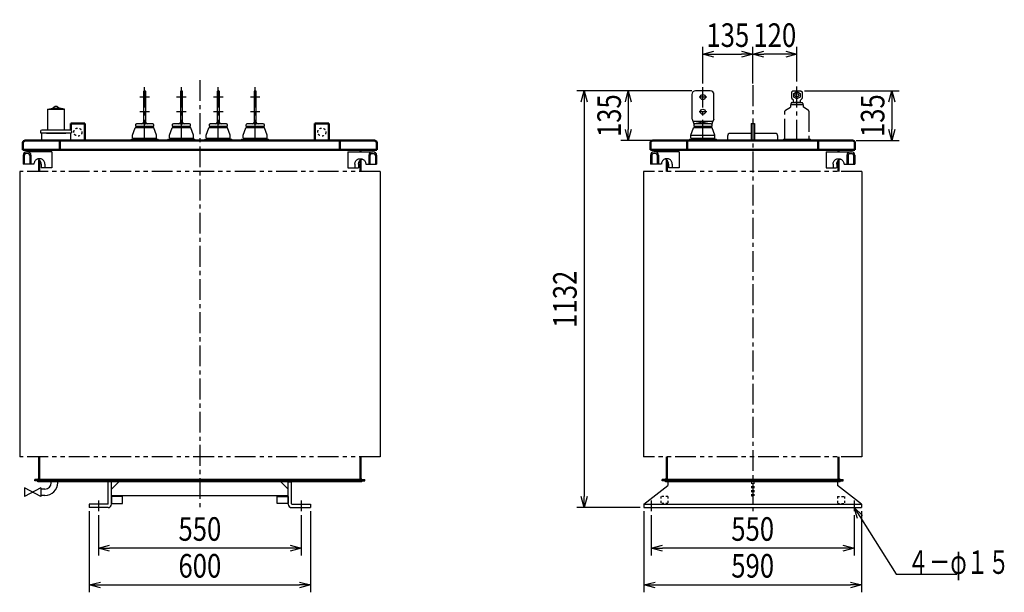
# Model space of a CAD drawing. Units: millimetres. Extents: x 911 to 3783, y 1890 to 4971.
# Drawn here: x 1111 to 3783, y 1890 to 3445 of the extents above; entities that cross this region are included whole.
import ezdxf

# ---------------------------------------------------------------- set-up
doc = ezdxf.new("R2010")
doc.units = ezdxf.units.MM
doc.header["$LTSCALE"] = 1.773201
for name, pattern in [('CENTER', [50.8, 31.75, -6.35, 6.35, -6.35]), ('DOTSX', [6.35, 3.175, -3.175]), ('PHANTOM', [63.5, 31.75, -6.35, 6.35, -6.35, 6.35, -6.35])]:
    doc.linetypes.add(name, pattern=pattern)
doc.layers.add('FRAME', color=7, linetype='Continuous')
doc.layers.add('NoLayerName_001', color=7, linetype='Continuous')
doc.styles.get("Standard").update_dxf_attribs({"font": 'txt', "bigfont": 'extfont2'})
doc.dimstyles.get("Standard").update_dxf_attribs({"dimtxt": 2.5, "dimasz": 2.5, "dimexe": 1.25, "dimexo": 0.625, "dimtad": 1, "dimzin": 0, "dimdsep": 46, "dimtxsty": 'Standard', "dimcen": 2.5, "dimadec": 0, "dimazin": 0, "dimtfac": 0.75, "dimtmove": 0, "dimatfit": 3, "dimfxl": 1, "dimarcsym": 0})

# ---------------------------------------------------------------- blocks, each defined once
blk = doc.blocks.new('_OPEN30')
at = {"color": 0, "linetype": 'ByBlock', "lineweight": -2}
for p, q in [((-1, 0.267949), (0, 0)), ((0, 0), (-1, -0.267949)), ((0, 0), (-1, 0))]:
    blk.add_line(p, q, dxfattribs=at)
blk = doc.blocks.new('*D13')
at = {"layer": 'Defpoints', "color": 0}
for p in [(1325, 2110), (1875, 2110), (1325, 2010)]:
    blk.add_point(p, dxfattribs=at)
at = {"layer": 'NoLayerName_001', "color": 0, "linetype": 'Continuous', "lineweight": 25}
for p, q in [((1325, 2100), (1325, 1990)), ((1875, 2100), (1875, 1990)), ((1845, 2010), (1355, 2010))]:
    blk.add_line(p, q, dxfattribs=at)
at = {"layer": 'NoLayerName_001', "color": 0, "lineweight": 25, "xscale": 30, "yscale": 30, "zscale": 30, "rotation": 180}
blk.add_blockref('_OPEN30', (1325, 2010), dxfattribs=at)
at = {"layer": 'NoLayerName_001', "color": 0, "lineweight": 25, "xscale": 30, "yscale": 30, "zscale": 30}
blk.add_blockref('_OPEN30', (1875, 2010), dxfattribs=at)
at = {"layer": 'NoLayerName_001', "color": 0, "lineweight": 25, "insert": (1600, 2062), "char_height": 64, "attachment_point": 5}
blk.add_mtext('\\W0.8000;550', dxfattribs=at)
blk = doc.blocks.new('*D14')
at = {"layer": 'Defpoints', "color": 0}
for p in [(1300, 2120), (1900, 2120), (1900, 1910)]:
    blk.add_point(p, dxfattribs=at)
at = {"layer": 'NoLayerName_001', "color": 0, "linetype": 'Continuous', "lineweight": 25}
for p, q in [((1300, 2110), (1300, 1890)), ((1900, 2110), (1900, 1890)), ((1330, 1910), (1870, 1910))]:
    blk.add_line(p, q, dxfattribs=at)
at = {"layer": 'NoLayerName_001', "color": 0, "lineweight": 25, "xscale": 30, "yscale": 30, "zscale": 30, "rotation": 180}
blk.add_blockref('_OPEN30', (1300, 1910), dxfattribs=at)
at = {"layer": 'NoLayerName_001', "color": 0, "lineweight": 25, "xscale": 30, "yscale": 30, "zscale": 30}
blk.add_blockref('_OPEN30', (1900, 1910), dxfattribs=at)
at = {"layer": 'NoLayerName_001', "color": 0, "lineweight": 25, "insert": (1600, 1962), "char_height": 64, "attachment_point": 5}
blk.add_mtext('\\W0.8000;600', dxfattribs=at)
blk = doc.blocks.new('*D15')
at = {"layer": 'Defpoints', "color": 0}
for p in [(2825, 2110), (3375, 2110), (2825, 2010)]:
    blk.add_point(p, dxfattribs=at)
at = {"layer": 'NoLayerName_001', "color": 0, "linetype": 'Continuous', "lineweight": 25}
for p, q in [((2825, 2100), (2825, 1990)), ((3375, 2100), (3375, 1990)), ((3345, 2010), (2855, 2010))]:
    blk.add_line(p, q, dxfattribs=at)
at = {"layer": 'NoLayerName_001', "color": 0, "lineweight": 25, "xscale": 30, "yscale": 30, "zscale": 30, "rotation": 180}
blk.add_blockref('_OPEN30', (2825, 2010), dxfattribs=at)
at = {"layer": 'NoLayerName_001', "color": 0, "lineweight": 25, "xscale": 30, "yscale": 30, "zscale": 30}
blk.add_blockref('_OPEN30', (3375, 2010), dxfattribs=at)
at = {"layer": 'NoLayerName_001', "color": 0, "lineweight": 25, "insert": (3100, 2062), "char_height": 64, "attachment_point": 5}
blk.add_mtext('\\W0.8000;550', dxfattribs=at)
blk = doc.blocks.new('*D16')
at = {"layer": 'Defpoints', "color": 0}
for p in [(2805, 2120), (3395, 2120), (3395, 1910)]:
    blk.add_point(p, dxfattribs=at)
at = {"layer": 'NoLayerName_001', "color": 0, "linetype": 'Continuous', "lineweight": 25}
for p, q in [((2805, 2110), (2805, 1890)), ((3395, 2110), (3395, 1890)), ((2835, 1910), (3365, 1910))]:
    blk.add_line(p, q, dxfattribs=at)
at = {"layer": 'NoLayerName_001', "color": 0, "lineweight": 25, "xscale": 30, "yscale": 30, "zscale": 30, "rotation": 180}
blk.add_blockref('_OPEN30', (2805, 1910), dxfattribs=at)
at = {"layer": 'NoLayerName_001', "color": 0, "lineweight": 25, "xscale": 30, "yscale": 30, "zscale": 30}
blk.add_blockref('_OPEN30', (3395, 1910), dxfattribs=at)
at = {"layer": 'NoLayerName_001', "color": 0, "lineweight": 25, "insert": (3100, 1962), "char_height": 64, "attachment_point": 5}
blk.add_mtext('\\W0.8000;590', dxfattribs=at)
blk = doc.blocks.new('*D19')
at = {"layer": 'Defpoints', "color": 0}
for p in [(3100, 3351.2), (3100, 3267), (3220, 3267)]:
    blk.add_point(p, dxfattribs=at)
at = {"layer": 'NoLayerName_001', "color": 0, "linetype": 'Continuous', "lineweight": 25}
for p, q in [((3100, 3277), (3100, 3371.2)), ((3220, 3277), (3220, 3371.2)), ((3190, 3351.2), (3130, 3351.2))]:
    blk.add_line(p, q, dxfattribs=at)
at = {"layer": 'NoLayerName_001', "color": 0, "lineweight": 25, "xscale": 30, "yscale": 30, "zscale": 30, "rotation": 180}
blk.add_blockref('_OPEN30', (3100, 3351.2), dxfattribs=at)
at = {"layer": 'NoLayerName_001', "color": 0, "lineweight": 25, "xscale": 30, "yscale": 30, "zscale": 30}
blk.add_blockref('_OPEN30', (3220, 3351.2), dxfattribs=at)
at = {"layer": 'NoLayerName_001', "color": 0, "lineweight": 25, "insert": (3160, 3403.2), "char_height": 64, "attachment_point": 5}
blk.add_mtext('\\W0.8000;\\T0.7500;120', dxfattribs=at)
blk = doc.blocks.new('*D20')
at = {"layer": 'Defpoints', "color": 0}
for p in [(3231, 3252), (3371.1, 3117), (3477.5, 3117)]:
    blk.add_point(p, dxfattribs=at)
at = {"layer": 'NoLayerName_001', "color": 0, "linetype": 'Continuous', "lineweight": 25}
for p, q in [((3241, 3252), (3497.5, 3252)), ((3477.5, 3222), (3477.5, 3147)), ((3381.1, 3117), (3497.5, 3117))]:
    blk.add_line(p, q, dxfattribs=at)
at = {"layer": 'NoLayerName_001', "color": 0, "lineweight": 25, "xscale": 30, "yscale": 30, "zscale": 30}
for p, rotation in [((3477.5, 3252), 90), ((3477.5, 3117), 270)]:
    blk.add_blockref('_OPEN30', p, dxfattribs=dict(at, rotation=rotation))
at = {"layer": 'NoLayerName_001', "color": 0, "lineweight": 25, "insert": (3425.5, 3184.5), "char_height": 64, "attachment_point": 5, "rotation": 90}
blk.add_mtext('\\W0.8000;\\T0.7500;135', dxfattribs=at)
blk = doc.blocks.new('*D24')
at = {"layer": 'Defpoints', "color": 0}
for p in [(3100, 3351.2), (2965, 3262), (3100, 3262)]:
    blk.add_point(p, dxfattribs=at)
at = {"layer": 'NoLayerName_001', "color": 0, "linetype": 'Continuous', "lineweight": 25}
for p, q in [((2965, 3272), (2965, 3371.2)), ((3100, 3272), (3100, 3371.2)), ((2995, 3351.2), (3070, 3351.2))]:
    blk.add_line(p, q, dxfattribs=at)
at = {"layer": 'NoLayerName_001', "color": 0, "lineweight": 25, "xscale": 30, "yscale": 30, "zscale": 30, "rotation": 180}
blk.add_blockref('_OPEN30', (2965, 3351.2), dxfattribs=at)
at = {"layer": 'NoLayerName_001', "color": 0, "lineweight": 25, "xscale": 30, "yscale": 30, "zscale": 30}
blk.add_blockref('_OPEN30', (3100, 3351.2), dxfattribs=at)
at = {"layer": 'NoLayerName_001', "color": 0, "lineweight": 25, "insert": (3032.5, 3403.2), "char_height": 64, "attachment_point": 5}
blk.add_mtext('\\W0.8000;\\T0.7500;135', dxfattribs=at)
blk = doc.blocks.new('*D27')
at = {"layer": 'Defpoints', "color": 0}
for p in [(2945, 3252), (2642.5, 2120), (2805, 2120)]:
    blk.add_point(p, dxfattribs=at)
at = {"layer": 'NoLayerName_001', "color": 0, "linetype": 'Continuous', "lineweight": 25}
for p, q in [((2935, 3252), (2622.5, 3252)), ((2642.5, 3222), (2642.5, 2150)), ((2795, 2120), (2622.5, 2120))]:
    blk.add_line(p, q, dxfattribs=at)
at = {"layer": 'NoLayerName_001', "color": 0, "lineweight": 25, "xscale": 30, "yscale": 30, "zscale": 30}
for p, rotation in [((2642.5, 3252), 90), ((2642.5, 2120), 270)]:
    blk.add_blockref('_OPEN30', p, dxfattribs=dict(at, rotation=rotation))
at = {"layer": 'NoLayerName_001', "color": 0, "lineweight": 25, "insert": (2590.5, 2686), "char_height": 64, "attachment_point": 5, "rotation": 90}
blk.add_mtext('\\W0.8000;1132', dxfattribs=at)
blk = doc.blocks.new('*D28')
at = {"layer": 'Defpoints', "color": 0}
for p in [(2945, 3252), (2762.5, 3117), (2838.9, 3117)]:
    blk.add_point(p, dxfattribs=at)
at = {"layer": 'NoLayerName_001', "color": 0, "linetype": 'Continuous', "lineweight": 25}
for p, q in [((2935, 3252), (2742.5, 3252)), ((2762.5, 3222), (2762.5, 3147)), ((2828.9, 3117), (2742.5, 3117))]:
    blk.add_line(p, q, dxfattribs=at)
at = {"layer": 'NoLayerName_001', "color": 0, "lineweight": 25, "xscale": 30, "yscale": 30, "zscale": 30}
for p, rotation in [((2762.5, 3252), 90), ((2762.5, 3117), 270)]:
    blk.add_blockref('_OPEN30', p, dxfattribs=dict(at, rotation=rotation))
at = {"layer": 'NoLayerName_001', "color": 0, "lineweight": 25, "insert": (2710.5, 3184.5), "char_height": 64, "attachment_point": 5, "rotation": 90}
blk.add_mtext('\\W0.8000;\\T0.7500;135', dxfattribs=at)
blk = doc.blocks.new('JZB_0002')
at = {"layer": 'NoLayerName_001', "color": 7, "linetype": 'Continuous', "lineweight": 25}
for p, q in [((19, 84.4), (19, 28.5)), ((65, 84), (19, 84)), ((19.7, 85.4), (33.1, 88)), ((39, 92), (33.1, 88)), ((33.1, 88), (50.9, 88)), ((45, 92), (39, 92)), ((45, 92), (50.9, 88)), ((64.3, 85.4), (50.9, 88)), ((65, 84.4), (65, 84)), ((65, 28.5), (65, 84)), ((81, 28.5), (3, 28.5)), ((0, 25.5), (0, 21)), ((0, 21), (84, 21)), ((2, 20), (2, 0)), ((82, 20), (2, 20)), ((16, 20), (68, 20)), ((82, 0), (82, 20)), ((84, 25.5), (84, 21)), ((2, 0), (82, 0))]:
    blk.add_line(p, q, dxfattribs=at)
for centre, radius, start, end in [((20, 84.4), 1, 105, 180), ((64, 84.4), 1, 0, 75), ((3, 25.5), 3, 90, 180), ((81, 25.5), 3, 0, 90)]:
    blk.add_arc(centre, radius, start, end, dxfattribs=at)
blk = doc.blocks.new('JZB_0003')
at = {"layer": 'NoLayerName_001', "color": 7, "linetype": 'Continuous', "lineweight": 50}
for p, q in [((33.9, 53), (33.9, 58.8)), ((33.9, 0), (33.9, 30.8))]:
    blk.add_line(p, q, dxfattribs=at)
at = {"layer": 'NoLayerName_001', "color": 2, "linetype": 'Continuous', "lineweight": 25}
for p, q in [((0, 53), (68.8, 53)), ((64.3, 48.5), (70.1, 48.5)), ((0, 10), (28.5, 10)), ((48.7, 19.5), (77.8, 19.5))]:
    blk.add_line(p, q, dxfattribs=at)
at = {"layer": 'NoLayerName_001', "color": 7, "linetype": 'Continuous', "lineweight": 25}
for p, q in [((0, 53), (0, 10)), ((56.6, 44), (56.6, 19.5)), ((59.8, 44), (59.8, 19.5)), ((74.6, 44), (74.6, 19.5)), ((77.8, 44), (77.8, 19.5)), ((18.8, 19.5), (18.8, 10)), ((28.8, 19.5), (28.8, 10))]:
    blk.add_line(p, q, dxfattribs=at)
at = {"layer": 'NoLayerName_001', "color": 3, "linetype": 'Continuous', "lineweight": 25}
blk.add_line((77.8, 44), (77.8, 19.5), dxfattribs=at)
at = {"layer": 'NoLayerName_001', "color": 2, "linetype": 'Continuous', "lineweight": 25}
for points in [[(18.8, 19.5), (18.9, 21.4), (19.2, 23.2), (19.8, 25), (20.6, 26.7), (21.6, 28.3), (22.7, 29.7), (24.1, 31), (25.6, 32.1), (27.2, 33), (28.9, 33.7), (30.7, 34.2), (32.6, 34.5), (34.4, 34.5), (36.2, 34.3), (38, 33.8), (39.8, 33.1), (41.4, 32.2), (42.9, 31.2), (44.3, 29.9), (45.5, 28.5), (46.5, 26.9), (47.3, 25.2), (47.9, 23.4), (48.3, 21.6), (48.4, 19.7), (48.4, 19.5)], [(28.8, 19.5), (28.9, 21.4), (29.2, 23.2), (29.8, 25), (30.6, 26.7), (31.6, 28.3), (32.7, 29.7), (34.1, 31), (35.6, 32.1), (37.2, 33), (38.6, 33.6)]]:
    blk.add_lwpolyline(points, dxfattribs=at)
at = {"layer": 'NoLayerName_001', "color": 7, "linetype": 'Continuous', "lineweight": 25}
for centre, radius, start, end in [((65.6, 44), 9, 90, 180), ((64.3, 44), 4.5, 90, 180), ((68.8, 44), 9, 0, 90), ((70.1, 44), 4.5, 0, 90)]:
    blk.add_arc(centre, radius, start, end, dxfattribs=at)
blk = doc.blocks.new('JZB_0004')
at = {"layer": 'NoLayerName_001', "color": 7, "linetype": 'Continuous', "lineweight": 50}
for p, q in [((33.9, 53), (33.9, 58.8)), ((33.9, 0), (33.9, 30.8))]:
    blk.add_line(p, q, dxfattribs=at)
at = {"layer": 'NoLayerName_001', "color": 2, "linetype": 'Continuous', "lineweight": 25}
for p, q in [((0, 53), (68.8, 53)), ((64.3, 48.5), (70.1, 48.5)), ((0, 10), (28.5, 10)), ((48.7, 19.5), (77.8, 19.5))]:
    blk.add_line(p, q, dxfattribs=at)
at = {"layer": 'NoLayerName_001', "color": 7, "linetype": 'Continuous', "lineweight": 25}
for p, q in [((0, 53), (0, 10)), ((56.6, 44), (56.6, 19.5)), ((59.8, 44), (59.8, 19.5)), ((74.6, 44), (74.6, 19.5)), ((77.8, 44), (77.8, 19.5)), ((18.8, 19.5), (18.8, 10)), ((28.8, 19.5), (28.8, 10))]:
    blk.add_line(p, q, dxfattribs=at)
at = {"layer": 'NoLayerName_001', "color": 3, "linetype": 'Continuous', "lineweight": 25}
blk.add_line((77.8, 44), (77.8, 19.5), dxfattribs=at)
at = {"layer": 'NoLayerName_001', "color": 2, "linetype": 'Continuous', "lineweight": 25}
for points in [[(18.8, 19.5), (18.9, 21.4), (19.2, 23.2), (19.8, 25), (20.6, 26.7), (21.6, 28.3), (22.7, 29.7), (24.1, 31), (25.6, 32.1), (27.2, 33), (28.9, 33.7), (30.7, 34.2), (32.6, 34.5), (34.4, 34.5), (36.2, 34.3), (38, 33.8), (39.8, 33.1), (41.4, 32.2), (42.9, 31.2), (44.3, 29.9), (45.5, 28.5), (46.5, 26.9), (47.3, 25.2), (47.9, 23.4), (48.3, 21.6), (48.4, 19.7), (48.4, 19.5)], [(28.8, 19.5), (28.9, 21.4), (29.2, 23.2), (29.8, 25), (30.6, 26.7), (31.6, 28.3), (32.7, 29.7), (34.1, 31), (35.6, 32.1), (37.2, 33), (38.6, 33.6)]]:
    blk.add_lwpolyline(points, dxfattribs=at)
at = {"layer": 'NoLayerName_001', "color": 7, "linetype": 'Continuous', "lineweight": 25}
for centre, radius, start, end in [((65.6, 44), 9, 90, 180), ((64.3, 44), 4.5, 90, 180), ((68.8, 44), 9, 0, 90), ((70.1, 44), 4.5, 0, 90)]:
    blk.add_arc(centre, radius, start, end, dxfattribs=at)
blk = doc.blocks.new('JZB_0005')
at = {"layer": 'NoLayerName_001', "color": 7, "linetype": 'Continuous', "lineweight": 50}
for p, q in [((43.9, 53), (43.9, 58.8)), ((43.9, 0), (43.9, 30.8))]:
    blk.add_line(p, q, dxfattribs=at)
at = {"layer": 'NoLayerName_001', "color": 3, "linetype": 'Continuous', "lineweight": 25}
blk.add_line((0, 44), (0, 19.5), dxfattribs=at)
at = {"layer": 'NoLayerName_001', "color": 7, "linetype": 'Continuous', "lineweight": 25}
for p, q in [((0, 44), (0, 19.5)), ((3.2, 44), (3.2, 19.5)), ((18, 44), (18, 19.5)), ((21.2, 44), (21.2, 19.5)), ((77.8, 53), (77.8, 10)), ((49, 19.5), (49, 10)), ((59, 19.5), (59, 10))]:
    blk.add_line(p, q, dxfattribs=at)
at = {"layer": 'NoLayerName_001', "color": 2, "linetype": 'Continuous', "lineweight": 25}
for p, q in [((13.5, 48.5), (7.7, 48.5)), ((77.8, 53), (9, 53)), ((29.1, 19.5), (0, 19.5)), ((77.8, 10), (49.2, 10))]:
    blk.add_line(p, q, dxfattribs=at)
for points in [[(59, 19.5), (58.9, 21.4), (58.6, 23.2), (58, 25), (57.2, 26.7), (56.2, 28.3), (55, 29.7), (53.7, 31), (52.2, 32.1), (50.6, 33), (48.9, 33.7), (47.1, 34.2), (45.2, 34.5), (43.4, 34.5), (41.5, 34.3), (39.7, 33.8), (38, 33.1), (36.4, 32.2), (34.9, 31.2), (33.5, 29.9), (32.3, 28.5), (31.3, 26.9), (30.5, 25.2), (29.9, 23.4), (29.5, 21.6), (29.3, 19.7), (29.3, 19.5)], [(49, 19.5), (48.9, 21.4), (48.6, 23.2), (48, 25), (47.2, 26.7), (46.2, 28.3), (45, 29.7), (43.7, 31), (42.2, 32.1), (40.6, 33), (39.2, 33.6)]]:
    blk.add_lwpolyline(points, dxfattribs=at)
at = {"layer": 'NoLayerName_001', "color": 7, "linetype": 'Continuous', "lineweight": 25}
for centre, radius, start, end in [((9, 44), 9, 90, 180), ((7.7, 44), 4.5, 90, 180), ((12.2, 44), 9, 0, 90), ((13.5, 44), 4.5, 0, 90)]:
    blk.add_arc(centre, radius, start, end, dxfattribs=at)
blk = doc.blocks.new('JZB_0006')
at = {"layer": 'NoLayerName_001', "color": 7, "linetype": 'Continuous', "lineweight": 50}
for p, q in [((43.9, 53), (43.9, 58.8)), ((43.9, 0), (43.9, 30.8))]:
    blk.add_line(p, q, dxfattribs=at)
at = {"layer": 'NoLayerName_001', "color": 3, "linetype": 'Continuous', "lineweight": 25}
blk.add_line((0, 44), (0, 19.5), dxfattribs=at)
at = {"layer": 'NoLayerName_001', "color": 7, "linetype": 'Continuous', "lineweight": 25}
for p, q in [((0, 44), (0, 19.5)), ((3.2, 44), (3.2, 19.5)), ((18, 44), (18, 19.5)), ((21.2, 44), (21.2, 19.5)), ((77.8, 53), (77.8, 10)), ((49, 19.5), (49, 10)), ((59, 19.5), (59, 10))]:
    blk.add_line(p, q, dxfattribs=at)
at = {"layer": 'NoLayerName_001', "color": 2, "linetype": 'Continuous', "lineweight": 25}
for p, q in [((13.5, 48.5), (7.7, 48.5)), ((77.8, 53), (9, 53)), ((29.1, 19.5), (0, 19.5)), ((77.8, 10), (49.2, 10))]:
    blk.add_line(p, q, dxfattribs=at)
for points in [[(59, 19.5), (58.9, 21.4), (58.6, 23.2), (58, 25), (57.2, 26.7), (56.2, 28.3), (55, 29.7), (53.7, 31), (52.2, 32.1), (50.6, 33), (48.9, 33.7), (47.1, 34.2), (45.2, 34.5), (43.4, 34.5), (41.5, 34.3), (39.7, 33.8), (38, 33.1), (36.4, 32.2), (34.9, 31.2), (33.5, 29.9), (32.3, 28.5), (31.3, 26.9), (30.5, 25.2), (29.9, 23.4), (29.5, 21.6), (29.3, 19.7), (29.3, 19.5)], [(49, 19.5), (48.9, 21.4), (48.6, 23.2), (48, 25), (47.2, 26.7), (46.2, 28.3), (45, 29.7), (43.7, 31), (42.2, 32.1), (40.6, 33), (39.2, 33.6)]]:
    blk.add_lwpolyline(points, dxfattribs=at)
at = {"layer": 'NoLayerName_001', "color": 7, "linetype": 'Continuous', "lineweight": 25}
for centre, radius, start, end in [((9, 44), 9, 90, 180), ((7.7, 44), 4.5, 90, 180), ((12.2, 44), 9, 0, 90), ((13.5, 44), 4.5, 0, 90)]:
    blk.add_arc(centre, radius, start, end, dxfattribs=at)

msp = doc.modelspace()

# ---------------------------------------------------------------- linework, layer by layer
at = {"layer": 'FRAME', "color": 7, "linetype": 'Continuous', "lineweight": 25}
for p, q in [((1111.1, 3033.2), (1111.1, 2258.2)), ((2088.9, 3033.2), (2088.9, 2258.2)), ((2803.6, 3033.2), (2803.6, 2258.2)), ((3396.4, 3033.2), (3396.4, 2258.2))]:
    msp.add_line(p, q, dxfattribs=at)
at = {"layer": 'FRAME', "color": 3, "linetype": 'Continuous', "lineweight": 25}
for p, q in [((1124.29, 2173.8), (1124.29, 2149.9)), ((1168.29, 2173.8), (1168.29, 2149.9))]:
    msp.add_line(p, q, dxfattribs=at)
at = {"layer": 'NoLayerName_001', "color": 3, "linetype": 'CENTER', "lineweight": 25}
for p, q in [((1450, 3117), (1450, 3262)), ((1550, 3117), (1550, 3262)), ((1650, 3117), (1650, 3262)), ((1750, 3117), (1750, 3262)), ((2965, 3117), (2965, 3262)), ((3220, 3117), (3220, 3267)), ((1463, 3235), (1437, 3235)), ((1563, 3235), (1537, 3235)), ((1663, 3235), (1637, 3235)), ((1763, 3235), (1737, 3235)), ((2975.38, 3235), (2954.9, 3235)), ((1463, 3195), (1437, 3195)), ((1563, 3195), (1537, 3195)), ((1663, 3195), (1637, 3195)), ((1763, 3195), (1737, 3195)), ((2975.38, 3195), (2954.9, 3195))]:
    msp.add_line(p, q, dxfattribs=at)
at = {"layer": 'NoLayerName_001', "color": 1, "linetype": 'CENTER', "lineweight": 25}
msp.add_line((1600, 3281), (1600, 2110), dxfattribs=at)
at = {"layer": 'NoLayerName_001', "color": 7, "linetype": 'CENTER', "lineweight": 25}
for p, q in [((3100, 3267), (3100, 2110)), ((1325, 2139), (1325, 2110)), ((1875, 2139), (1875, 2110)), ((2825, 2139), (2825, 2110)), ((3375, 2139), (3375, 2110))]:
    msp.add_line(p, q, dxfattribs=at)
at = {"layer": 'NoLayerName_001', "color": 5, "linetype": 'Continuous', "lineweight": 25}
for p, q in [((1447, 3250), (1447, 3164)), ((1451, 3252), (1449, 3252)), ((1453, 3164), (1453, 3250)), ((1547, 3250), (1547, 3164)), ((1551, 3252), (1549, 3252)), ((1553, 3164), (1553, 3250)), ((1647, 3250), (1647, 3164)), ((1651, 3252), (1649, 3252)), ((1653, 3164), (1653, 3250)), ((1747, 3250), (1747, 3164)), ((1751, 3252), (1749, 3252)), ((1753, 3164), (1753, 3250)), ((2935, 3242), (2935, 3178.5)), ((2985, 3252), (2945, 3252)), ((2995, 3178.5), (2995, 3242)), ((3234, 3247.5), (3234, 3232.5)), ((3206, 3220), (3234, 3220)), ((3210.41, 3226.58), (3206.58, 3230.41)), ((3211, 3223.26), (3211, 3225.17)), ((3229, 3225.17), (3229, 3223.26)), ((3233.41, 3230.41), (3229.58, 3226.58)), ((3234, 3232.5), (3234, 3231.82)), ((3234, 3232.5), (3234, 3231.82)), ((3234, 3232.5), (3234, 3231.82)), ((3234, 3232.5), (3234, 3231.82)), ((3234, 3232.5), (3234, 3231.82)), ((3234, 3232.5), (3234, 3231.82)), ((3234, 3232.5), (3234, 3231.82)), ((3234, 3232.5), (3234, 3231.82)), ((3234, 3232.5), (3234, 3231.82)), ((3234, 3232.5), (3234, 3231.82)), ((3234, 3232.5), (3234, 3231.82)), ((3234, 3232.5), (3234, 3231.82)), ((1427.5, 3156), (1427.5, 3152.5)), ((1472, 3162), (1428, 3162)), ((1472.5, 3156), (1472.5, 3152.5)), ((1527.5, 3156), (1527.5, 3152.5)), ((1572, 3162), (1528, 3162)), ((1572.5, 3156), (1572.5, 3152.5)), ((1627.5, 3156), (1627.5, 3152.5)), ((1672, 3162), (1628, 3162)), ((1672.5, 3156), (1672.5, 3152.5)), ((1727.5, 3156), (1727.5, 3152.5)), ((1772, 3162), (1728, 3162)), ((1772.5, 3156), (1772.5, 3152.5)), ((2935.77, 3174.65), (2939.61, 3165.42)), ((2965, 3167), (2942.35, 3161.92)), ((2942.5, 3156), (2942.5, 3152.5)), ((2987, 3162), (2943, 3162)), ((2965, 3167), (2987.65, 3161.92)), ((2987.5, 3156), (2987.5, 3152.5)), ((2994.23, 3174.65), (2990.38, 3165.42)), ((1417.5, 3124.5), (1417.5, 3131.5)), ((1426.47, 3152.5), (1473.53, 3152.5)), ((1482.5, 3124.5), (1482.5, 3131.5)), ((1517.5, 3124.5), (1517.5, 3131.5)), ((1526.47, 3152.5), (1573.53, 3152.5)), ((1582.5, 3124.5), (1582.5, 3131.5)), ((1617.5, 3124.5), (1617.5, 3131.5)), ((1626.47, 3152.5), (1673.53, 3152.5)), ((1682.5, 3124.5), (1682.5, 3131.5)), ((1717.5, 3124.5), (1717.5, 3131.5)), ((1726.47, 3152.5), (1773.53, 3152.5)), ((1782.5, 3124.5), (1782.5, 3131.5)), ((2932.5, 3131.5), (2997.5, 3131.5)), ((2932.5, 3124.5), (2932.5, 3131.5)), ((2941.47, 3152.5), (2988.53, 3152.5)), ((2997.5, 3124.5), (2997.5, 3131.5)), ((1418.5, 3123.5), (1418.5, 3120)), ((1518.5, 3123.5), (1518.5, 3120)), ((1618.5, 3123.5), (1618.5, 3120)), ((1718.5, 3123.5), (1718.5, 3120)), ((2933.5, 3123.5), (2933.5, 3120))]:
    msp.add_line(p, q, dxfattribs=at)
at = {"layer": 'NoLayerName_001', "color": 3, "linetype": 'Continuous', "lineweight": 25}
for p, q in [((3189, 3199.59), (3202.5, 3207.39)), ((3202.5, 3214), (3202.5, 3207.39)), ((3237.5, 3207.39), (3237.5, 3214)), ((3251, 3199.59), (3237.5, 3207.39)), ((1413.5, 3120), (1410.5, 3117)), ((1486.5, 3120), (1413.5, 3120)), ((1486.5, 3120), (1489.5, 3117)), ((1513.5, 3120), (1510.5, 3117)), ((1586.5, 3120), (1513.5, 3120)), ((1586.5, 3120), (1589.5, 3117)), ((1613.5, 3120), (1610.5, 3117)), ((1686.5, 3120), (1613.5, 3120)), ((1686.5, 3120), (1689.5, 3117)), ((1713.5, 3120), (1710.5, 3117)), ((1786.5, 3120), (1713.5, 3120)), ((1786.5, 3120), (1789.5, 3117)), ((2928.5, 3120), (2925.5, 3117)), ((3001.5, 3120), (2928.5, 3120)), ((3001.5, 3120), (3004.5, 3117)), ((3183.5, 3120), (3180.5, 3117)), ((3256.5, 3120), (3183.5, 3120)), ((3256.5, 3120), (3259.5, 3117))]:
    msp.add_line(p, q, dxfattribs=at)
at = {"layer": 'NoLayerName_001', "color": 7, "linetype": 'Continuous', "lineweight": 25}
for p, q in [((3204, 3214), (3202.5, 3214)), ((3236, 3214), (3237.5, 3214)), ((3095.5, 3163), (3095.5, 3117)), ((3095.5, 3163), (3104.5, 3163)), ((3104.5, 3163), (3104.5, 3117)), ((1417.5, 3131.5), (1424.59, 3151.18)), ((1482.5, 3131.5), (1475.41, 3151.18)), ((1517.5, 3131.5), (1524.59, 3151.18)), ((1582.5, 3131.5), (1575.41, 3151.18)), ((1617.5, 3131.5), (1624.59, 3151.18)), ((1682.5, 3131.5), (1675.41, 3151.18)), ((1717.5, 3131.5), (1724.59, 3151.18)), ((1782.5, 3131.5), (1775.41, 3151.18)), ((2932.5, 3131.5), (2939.59, 3151.18)), ((2997.5, 3131.5), (2990.41, 3151.18)), ((1152.3, 2193.2), (1152.3, 2196.4)), ((1161.1, 2196.4), (1152.3, 2196.4)), ((1161.1, 2193.2), (1152.3, 2193.2)), ((1160.5, 2190), (1160.5, 2193.2)), ((2039.5, 2193.2), (1160.5, 2193.2)), ((2038.9, 2196.4), (1161.1, 2196.4)), ((2038.9, 2193.2), (1161.1, 2193.2)), ((2038.9, 2196.4), (2047.7, 2196.4)), ((2038.9, 2193.2), (2047.7, 2193.2)), ((2039.5, 2190), (2039.5, 2193.2)), ((2047.7, 2193.2), (2047.7, 2196.4)), ((2854.8, 2193.2), (2854.8, 2196.4)), ((2863.6, 2196.4), (2854.8, 2196.4)), ((2863.6, 2193.2), (2854.8, 2193.2)), ((2863, 2190), (2863, 2193.2)), ((3337, 2193.2), (2863, 2193.2)), ((3336.4, 2196.4), (2863.6, 2196.4)), ((3336.4, 2193.2), (2863.6, 2193.2)), ((3336.4, 2196.4), (3345.2, 2196.4)), ((3336.4, 2193.2), (3345.2, 2193.2)), ((3337, 2190), (3337, 2193.2)), ((3345.2, 2193.2), (3345.2, 2196.4)), ((1168.29, 2173.8), (1124.29, 2149.9)), ((1168.29, 2149.9), (1124.29, 2173.8)), ((2039.5, 2190), (1160.5, 2190)), ((1179.55, 2170.5), (1168.29, 2170.5)), ((1196.85, 2187.8), (1196.85, 2190)), ((1214.15, 2187.8), (1214.15, 2190)), ((1351, 2130), (1351, 2190)), ((1360, 2190), (1351, 2190)), ((1360, 2129), (1360, 2190)), ((1360, 2170), (1380, 2190)), ((1840, 2170), (1820, 2190)), ((1840, 2129), (1840, 2190)), ((1840, 2190), (1849, 2190)), ((1849, 2130), (1849, 2190)), ((2805, 2129), (2870, 2180)), ((3337, 2190), (2863, 2190)), ((2870, 2190), (2870, 2180)), ((3330, 2190), (3330, 2180)), ((3395, 2129), (3330, 2180)), ((1179.55, 2153.2), (1168.29, 2153.2)), ((1840, 2152), (1360, 2152)), ((1350, 2129), (1300, 2129)), ((1300, 2129), (1300, 2120)), ((1351, 2120), (1300, 2120)), ((1849, 2120), (1900, 2120)), ((1850, 2129), (1900, 2129)), ((1900, 2129), (1900, 2120)), ((2805, 2129), (2805, 2120)), ((2805, 2129), (3395, 2129)), ((2805, 2120), (3395, 2120)), ((3395, 2129), (3395, 2120))]:
    msp.add_line(p, q, dxfattribs=at)
at = {"layer": 'NoLayerName_001', "color": 7, "linetype": 'PHANTOM', "lineweight": 25}
for p, q in [((3187.5, 3120), (3187.5, 3197)), ((2088.9, 3033.2), (1111.1, 3033.2)), ((3396.4, 3033.2), (2803.6, 3033.2)), ((2088.9, 2258.2), (1111.1, 2258.2)), ((3396.4, 2258.2), (2803.6, 2258.2))]:
    msp.add_line(p, q, dxfattribs=at)
at = {"layer": 'NoLayerName_001', "color": 3, "linetype": 'PHANTOM', "lineweight": 25}
msp.add_line((3252.5, 3197), (3252.5, 3120), dxfattribs=at)
at = {"layer": 'NoLayerName_001', "color": 7, "linetype": 'Continuous', "lineweight": 50}
for p, q in [((1288, 3163), (1250, 3163)), ((1250, 3163), (1250, 3145.33)), ((1288, 3163), (1288, 3117)), ((1912, 3163), (1950, 3163)), ((1912, 3163), (1912, 3117)), ((1950, 3163), (1950, 3117)), ((1120, 3110.6), (1120, 3092)), ((2073.6, 3117), (1126.4, 3117)), ((1220, 3092), (1220, 3117)), ((1980, 3092), (1980, 3117)), ((2080, 3110.6), (2080, 3092)), ((2822.5, 3110.6), (2822.5, 3092)), ((3371.1, 3117), (2828.9, 3117)), ((2922.5, 3092), (2922.5, 3117)), ((3277.5, 3092), (3277.5, 3117)), ((3377.5, 3110.6), (3377.5, 3092)), ((1120, 3092), (2080, 3092)), ((2822.5, 3092), (3377.5, 3092)), ((1164.3, 2199.6), (1164.3, 2258.2)), ((2035.7, 2199.6), (2035.7, 2258.2)), ((2866.8, 2199.6), (2866.8, 2258.2)), ((3333.2, 2199.6), (3333.2, 2258.2))]:
    msp.add_line(p, q, dxfattribs=at)
at = {"layer": 'NoLayerName_001', "color": 5, "linetype": 'PHANTOM', "lineweight": 25}
msp.add_line((2991.67, 3168.5), (2938.33, 3168.5), dxfattribs=at)
at = {"layer": 'NoLayerName_001', "color": 2, "linetype": 'Continuous', "lineweight": 25}
for p, q in [((3095.5, 3136.2), (3039, 3136.2)), ((3161, 3136.2), (3104.5, 3136.2))]:
    msp.add_line(p, q, dxfattribs=at)
at = {"layer": 'NoLayerName_001', "color": 7, "linetype": 'DOTSX', "lineweight": 25}
for p, q in [((3097, 2190), (3097, 2152)), ((3103, 2190), (3103, 2152)), ((2851, 2150), (2851, 2131)), ((2870, 2150), (2851, 2150)), ((2870, 2150), (2870, 2131)), ((3097, 2152), (3103, 2152)), ((3330, 2150), (3349, 2150)), ((3330, 2150), (3330, 2131)), ((3349, 2150), (3349, 2131)), ((2870, 2131), (2851, 2131)), ((3330, 2131), (3349, 2131))]:
    msp.add_line(p, q, dxfattribs=at)
at = {"layer": 'NoLayerName_001', "color": 5, "linetype": 'Continuous', "lineweight": 25}
for points in [[(3206, 3231.82), (3206, 3249), (3209, 3252), (3231, 3252), (3234, 3249), (3234, 3247.5)], [(3236, 3218), (3236, 3214), (3204, 3214), (3204, 3218)], [(3206, 3220), (3220, 3221.72), (3234, 3220)], [(1425, 3159), (1425, 3156), (1475, 3156), (1475, 3159)], [(1525, 3159), (1525, 3156), (1575, 3156), (1575, 3159)], [(1625, 3159), (1625, 3156), (1675, 3156), (1675, 3159)], [(1725, 3159), (1725, 3156), (1775, 3156), (1775, 3159)], [(2940, 3163.5), (2940, 3156), (2990, 3156), (2990, 3163.5)], [(1418.5, 3123.5), (1481.5, 3123.5), (1481.5, 3120), (1418.5, 3120)], [(1518.5, 3123.5), (1581.5, 3123.5), (1581.5, 3120), (1518.5, 3120)], [(1618.5, 3123.5), (1681.5, 3123.5), (1681.5, 3120), (1618.5, 3120)], [(1718.5, 3123.5), (1781.5, 3123.5), (1781.5, 3120), (1718.5, 3120)], [(2933.5, 3123.5), (2996.5, 3123.5), (2996.5, 3120), (2933.5, 3120)]]:
    msp.add_lwpolyline(points, dxfattribs=at)
msp.add_lwpolyline([(3211.5, 3235.09), (3211.5, 3244.9), (3220, 3249.8), (3228.5, 3244.9), (3228.5, 3235.09), (3220, 3230.2)], close=True, dxfattribs=at)
at = {"layer": 'NoLayerName_001', "color": 2, "linetype": 'Continuous', "lineweight": 25}
msp.add_lwpolyline([(3031.8, 3129), (3031.8, 3117), (3168.2, 3117), (3168.2, 3129)], dxfattribs=at)
at = {"layer": 'NoLayerName_001', "color": 3, "linetype": 'Continuous', "lineweight": 25}
for points in [[(1360, 2131), (1390, 2131), (1390, 2150), (1360, 2150)], [(1840, 2131), (1810, 2131), (1810, 2150), (1840, 2150)]]:
    msp.add_lwpolyline(points, close=True, dxfattribs=at)
at = {"layer": 'NoLayerName_001', "color": 5, "linetype": 'Continuous', "lineweight": 25}
for centre, radius in [((2965, 3235), 7), ((3220, 3240), 5), ((2965, 3195), 7)]:
    msp.add_circle(centre, radius, dxfattribs=at)
at = {"layer": 'NoLayerName_001', "color": 7, "linetype": 'DOTSX', "lineweight": 25}
for centre in [(1269, 3140), (1931, 3140)]:
    msp.add_circle(centre, 11, dxfattribs=at)
at = {"layer": 'NoLayerName_001', "color": 5, "linetype": 'Continuous', "lineweight": 25}
for centre, radius, start, end in [((1449, 3250), 2, 90, 180), ((1451, 3250), 2, 0, 90), ((1549, 3250), 2, 90, 180), ((1551, 3250), 2, 0, 90), ((1649, 3250), 2, 90, 180), ((1651, 3250), 2, 0, 90), ((1749, 3250), 2, 90, 180), ((1751, 3250), 2, 0, 90), ((2945, 3242), 10, 90, 180.00001), ((2985, 3242), 10, 0, 90), ((3206, 3218), 2, 90, 180), ((3208, 3231.82), 2, 179.981, 225.00601), ((3208, 3223.26), 3, 277.012, 360), ((3209, 3225.17), 2, 359.967, 44.9666), ((3209, 3225.17), 2, 359.967, 44.9666), ((3209, 3225.17), 2, 359.967, 44.9666), ((3209, 3225.17), 2, 359.967, 44.9666), ((3209, 3225.17), 2, 359.967, 44.9666), ((3209, 3225.17), 2, 359.967, 44.9666), ((3209, 3225.17), 2, 359.967, 44.9666), ((3209, 3225.17), 2, 359.967, 44.9666), ((3209, 3225.17), 2, 359.967, 44.9666), ((3209, 3225.17), 2, 359.967, 44.9666), ((3209, 3225.17), 2, 359.967, 44.9666), ((3209, 3225.17), 2, 359.967, 44.9666), ((3231, 3225.17), 2, 134.994, 180.005), ((3231, 3225.17), 2, 134.994, 180.005), ((3231, 3225.17), 2, 134.994, 180.005), ((3231, 3225.17), 2, 134.994, 180.005), ((3231, 3225.17), 2, 134.994, 180.005), ((3231, 3225.17), 2, 134.994, 180.005), ((3231, 3225.17), 2, 134.994, 180.005), ((3231, 3225.17), 2, 134.994, 180.005), ((3231, 3225.17), 2, 134.994, 180.005), ((3231, 3225.17), 2, 134.994, 180.005), ((3231, 3225.17), 2, 134.994, 180.005), ((3231, 3225.17), 2, 134.994, 180.005), ((3232, 3223.26), 3, 180.003, 263.007), ((3232, 3231.82), 2, 315.033, 0.01933), ((3234, 3218), 2, 0, 90), ((1428, 3159), 3, 90, 180.00001), ((1442, 3167), 5, 270, 360), ((1449, 3164), 2, 180.00001, 270), ((1451, 3164), 2, 270, 360), ((1458, 3167), 5, 180.00001, 270), ((1472, 3159), 3, 0, 90), ((1528, 3159), 3, 90, 180.00001), ((1542, 3167), 5, 270, 360), ((1549, 3164), 2, 180.00001, 270), ((1551, 3164), 2, 270, 360), ((1558, 3167), 5, 180.00001, 270), ((1572, 3159), 3, 0, 90), ((1628, 3159), 3, 90, 180.00001), ((1642, 3167), 5, 270, 360), ((1649, 3164), 2, 180.00001, 270), ((1651, 3164), 2, 270, 360), ((1658, 3167), 5, 180.00001, 270), ((1672, 3159), 3, 0, 90), ((1728, 3159), 3, 90, 180.00001), ((1742, 3167), 5, 270, 360), ((1749, 3164), 2, 180.00001, 270), ((1751, 3164), 2, 270, 360), ((1758, 3167), 5, 180.00001, 270), ((1772, 3159), 3, 0, 90), ((2945, 3178.49), 10, 179.99001, 202.60999), ((2935, 3163.5), 5, 0.00671, 22.6243), ((2943, 3159), 3, 90, 180.00001), ((2987, 3159), 3, 0, 90), ((2995, 3163.5), 5, 157.405, 180.02), ((2985, 3178.5), 10, 337.376, 360), ((1426.47, 3150.5), 2, 89.9925, 160.18997), ((1473.53, 3150.5), 2, 19.81005, 90.0075), ((1526.47, 3150.5), 2, 89.9925, 160.18997), ((1573.53, 3150.5), 2, 19.81005, 90.0075), ((1626.47, 3150.5), 2, 89.9925, 160.18997), ((1673.53, 3150.5), 2, 19.81005, 90.0075), ((1726.47, 3150.5), 2, 89.9925, 160.18997), ((1773.53, 3150.5), 2, 19.81005, 90.0075), ((2941.47, 3150.5), 2, 89.22462, 160.18997), ((2988.53, 3150.5), 2, 19.81, 90.0075), ((1418.5, 3124.5), 1, 180.00001, 270), ((1481.5, 3124.5), 1, 270, 360), ((1518.5, 3124.5), 1, 180.00001, 270), ((1581.5, 3124.5), 1, 270, 360), ((1618.5, 3124.5), 1, 180.00001, 270), ((1681.5, 3124.5), 1, 270, 360), ((1718.5, 3124.5), 1, 180.00001, 270), ((1781.5, 3124.5), 1, 270, 360), ((2933.5, 3124.5), 1, 180.00001, 270), ((2996.5, 3124.5), 1, 270, 360)]:
    msp.add_arc(centre, radius, start, end, dxfattribs=at)
at = {"layer": 'NoLayerName_001', "color": 3, "linetype": 'Continuous', "lineweight": 25}
for centre, start, end in [((3190.5, 3197), 120, 180.001), ((3249.5, 3197), 0, 60)]:
    msp.add_arc(centre, 3, start, end, dxfattribs=at)
at = {"layer": 'NoLayerName_001', "color": 2, "linetype": 'Continuous', "lineweight": 25}
for centre, start, end in [((3039, 3129), 90.0062, 180.002), ((3161, 3129), 0, 90.0016)]:
    msp.add_arc(centre, 7.2, start, end, dxfattribs=at)
at = {"layer": 'NoLayerName_001', "color": 7, "linetype": 'Continuous', "lineweight": 50}
for centre, radius, start, end in [((1126.4, 3110.6), 6.4, 90, 180), ((2073.6, 3110.6), 6.4, 0, 90), ((2828.9, 3110.6), 6.4, 90, 180), ((3371.1, 3110.6), 6.4, 0, 90), ((1161.1, 2199.6), 3.2, 270, 0), ((2038.9, 2199.6), 3.2, 180, 270), ((2863.6, 2199.6), 3.2, 270, 0), ((3336.4, 2199.6), 3.2, 180, 270)]:
    msp.add_arc(centre, radius, start, end, dxfattribs=at)
at = {"layer": 'NoLayerName_001', "color": 7, "linetype": 'Continuous', "lineweight": 25}
for centre, radius, start, end in [((1179.55, 2187.8), 17.3, 270, 0), ((1179.55, 2187.8), 34.6, 270, 0), ((1350, 2130), 1, 270, 0), ((1351, 2129), 9, 270, 0), ((1849, 2129), 9, 180, 270), ((1850, 2130), 1, 180, 270)]:
    msp.add_arc(centre, radius, start, end, dxfattribs=at)

# ---------------------------------------------------------------- block references
at = {"layer": 'NoLayerName_001'}
for name, p in [('JZB_0002', (1168, 3117)), ('JZB_0006', (1120.41, 3033.2)), ('JZB_0003', (2001.81, 3033.2)), ('JZB_0005', (2822.91, 3033.2)), ('JZB_0004', (3299.31, 3033.2))]:
    msp.add_blockref(name, p, dxfattribs=at)

# ---------------------------------------------------------------- texts
at = {"layer": 'NoLayerName_001', "color": 7, "linetype": 'Continuous', "lineweight": 25, "insert": (3520, 1940), "char_height": 64, "attachment_point": 7, "line_spacing_factor": 0.7875}
msp.add_mtext('\\A1;\\W0.6667;\\T0.7500;４－φ１５', dxfattribs=at)

# ---------------------------------------------------------------- dimensions: what is measured, and where the dimension line sits
at = {"layer": 'NoLayerName_001', "color": 7, "linetype": 'Continuous', "lineweight": 25}
for base, p1, p2, text, picture, middle in [((3100, 3351.21), (2965, 3262), (3100, 3262), '\\W0.8000;\\T0.7500;<>', '*D24', (3032.5, 3351.21)), ((1900, 1910), (1300, 2120), (1900, 2120), '\\W0.8000;<>', '*D14', (1600, 1910)), ((3395, 1910), (2805, 2120), (3395, 2120), '\\W0.8000;<>', '*D16', (3100, 1910))]:
    dim = msp.add_linear_dim(base=base, p1=p1, p2=p2, text=text, dimstyle='Standard', override={"dimtxt": 64, "dimasz": 30, "dimexe": 20, "dimexo": 10, "dimgap": 20, "dimdec": 1, "dimzin": 8, "dimblk": 'OPEN30', "dimclrd": 0, "dimclre": 0, "dimclrt": 0, "dimtp": 0, "dimtm": 0, "dimlwd": 25, "dimlwe": 25}, dxfattribs=at)
    dim.commit()
    dim.dimension.update_dxf_attribs({"geometry": picture, "text_midpoint": middle, "dimtype": 160})
for base, p1, p2, angle, text, picture, middle in [((3100, 3351.21), (3220, 3267), (3100, 3267), 180, '\\W0.8000;\\T0.7500;<>', '*D19', (3160, 3351.21)), ((2642.5, 2120), (2945, 3252), (2805, 2120), 270, '\\W0.8000;<>', '*D27', (2642.5, 2686)), ((2762.5, 3117), (2945, 3252), (2838.9, 3117), 270, '\\W0.8000;\\T0.7500;<>', '*D28', (2762.5, 3184.5)), ((3477.5, 3117), (3231, 3252), (3371.1, 3117), 270, '\\W0.8000;\\T0.7500;<>', '*D20', (3477.5, 3184.5)), ((1325, 2010), (1875, 2110), (1325, 2110), 180, '\\W0.8000;<>', '*D13', (1600, 2010)), ((2825, 2010), (3375, 2110), (2825, 2110), 180, '\\W0.8000;<>', '*D15', (3100, 2010))]:
    dim = msp.add_linear_dim(base=base, p1=p1, p2=p2, angle=angle, text=text, dimstyle='Standard', override={"dimtxt": 64, "dimasz": 30, "dimexe": 20, "dimexo": 10, "dimgap": 20, "dimdec": 1, "dimzin": 8, "dimblk": 'OPEN30', "dimclrd": 0, "dimclre": 0, "dimclrt": 0, "dimtp": 0, "dimtm": 0, "dimlwd": 25, "dimlwe": 25}, dxfattribs=at)
    dim.commit()
    dim.dimension.update_dxf_attribs({"geometry": picture, "text_midpoint": middle, "dimtype": 160})

# ---------------------------------------------------------------- leaders
at = {"layer": 'NoLayerName_001', "color": 7, "linetype": 'Continuous', "lineweight": 25, "annotation_type": 0, "has_hookline": 1, "hookline_direction": 0, "text_width": 134.1}
msp.add_leader([(3375, 2120), (3489.38, 1939.37), (3519.38, 1939.37)], dimstyle='Standard', override={"dimtxt": 64, "dimasz": 30, "dimldrblk": 'OPEN30'}, dxfattribs=at)

doc.saveas('drawing.dxf')
